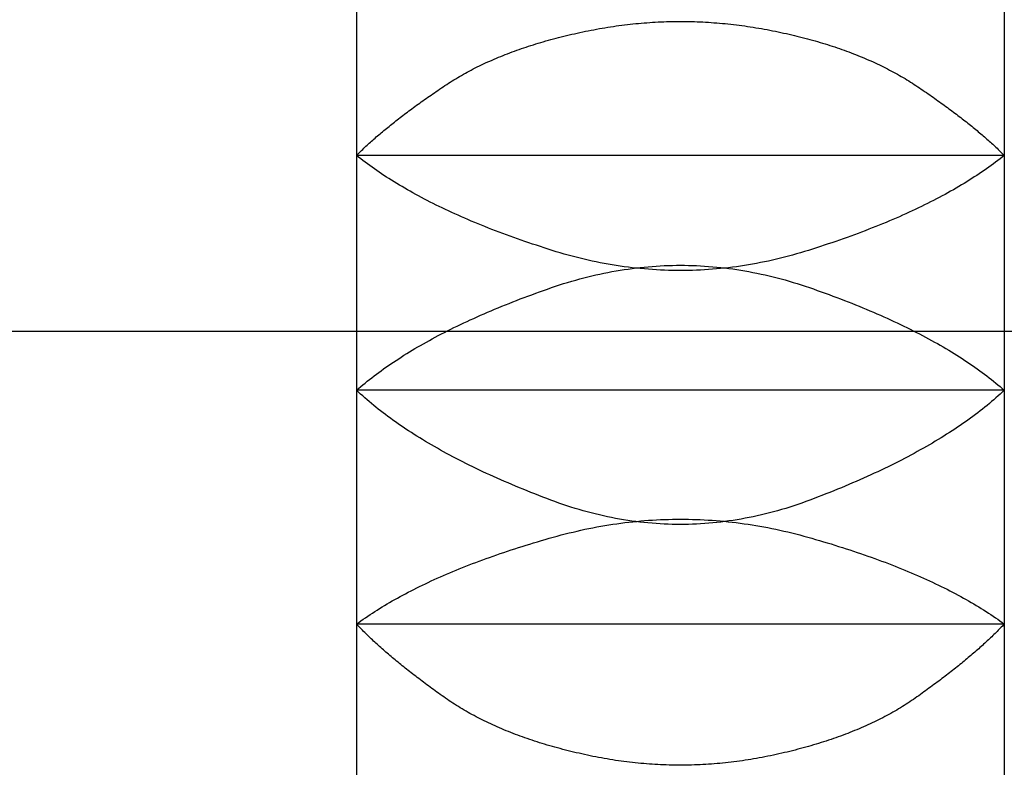
# Model space of a CAD drawing. Extents: x 3323 to 15903, y -8402 to 3697.
# Drawn here: x 7381 to 7384, y 1081 to 1084 of the extents above; entities that cross this region are included whole.
import ezdxf

# ---------------------------------------------------------------- set-up
doc = ezdxf.new("R2010")
doc.units = 0
for name, color, linetype in [('__-1-1', 7, 'CONTINUOUS'), ('___________2D', 7, 'CONTINUOUS'), ('CLASS1', 7, 'CONTINUOUS')]:
    doc.layers.add(name, color=color, linetype=linetype)

# ---------------------------------------------------------------- blocks, each defined once
blk = doc.blocks.new('____-182')
at = {"layer": 'CLASS1', "color": 17, "linetype": 'CONTINUOUS'}
for p, q in [((7839.9911, 3806.5725), (7839.9911, 3805.6794)), ((7842.4911, 3806.5725), (7842.4911, 3805.6794)), ((7842.4911, 3805.6794), (7839.9911, 3805.6794)), ((7839.9911, 3805.6794), (7839.9911, 3804.7731)), ((7842.4911, 3805.6794), (7842.4911, 3804.7731)), ((7979.8798, 3805), (7834.8911, 3805)), ((7839.9911, 3804.7731), (7839.9911, 3803.8713)), ((7842.4911, 3804.7731), (7839.9911, 3804.7731)), ((7842.4911, 3804.7731), (7842.4911, 3803.8713)), ((7839.9911, 3803.8713), (7839.9911, 3802.9914)), ((7842.4911, 3803.8713), (7839.9911, 3803.8713)), ((7842.4911, 3803.8713), (7842.4911, 3802.9914))]:
    blk.add_line(p, q, dxfattribs=at)
at = {"layer": 'CLASS1', "color": 17, "linetype": 'CONTINUOUS', "flags": 128}
for points in [[(7839.9911, 3805.6794), (7839.9949, 3805.6833), (7839.9988, 3805.6871), (7840.0027, 3805.691), (7840.0067, 3805.6949), (7840.0108, 3805.6988), (7840.0148, 3805.7027), (7840.019, 3805.7066), (7840.0231, 3805.7105), (7840.0274, 3805.7144), (7840.0316, 3805.7184), (7840.036, 3805.7224), (7840.0403, 3805.7263), (7840.0447, 3805.7303), (7840.0492, 3805.7343), (7840.0537, 3805.7383), (7840.0583, 3805.7423), (7840.0629, 3805.7464), (7840.0675, 3805.7504), (7840.0722, 3805.7544), (7840.0769, 3805.7585), (7840.0817, 3805.7626), (7840.0866, 3805.7667), (7840.0914, 3805.7708), (7840.0964, 3805.7749), (7840.1013, 3805.779), (7840.1064, 3805.7831), (7840.1114, 3805.7873), (7840.1166, 3805.7914), (7840.1217, 3805.7956), (7840.1269, 3805.7998), (7840.1322, 3805.8039), (7840.1375, 3805.8081), (7840.1429, 3805.8124), (7840.1483, 3805.8166), (7840.1537, 3805.8208), (7840.1592, 3805.8251), (7840.1647, 3805.8293), (7840.1703, 3805.8336), (7840.176, 3805.8379), (7840.1816, 3805.8421), (7840.1874, 3805.8464), (7840.1932, 3805.8508), (7840.199, 3805.8551), (7840.2048, 3805.8594), (7840.2108, 3805.8638), (7840.2167, 3805.8681), (7840.2227, 3805.8725), (7840.2288, 3805.8769), (7840.2349, 3805.8813), (7840.2411, 3805.8857), (7840.2473, 3805.8901), (7840.2535, 3805.8945), (7840.2598, 3805.8989), (7840.2662, 3805.9034), (7840.2725, 3805.9078), (7840.279, 3805.9123), (7840.2855, 3805.9168), (7840.292, 3805.9213), (7840.2986, 3805.9258), (7840.3052, 3805.9303), (7840.3119, 3805.9348), (7840.3186, 3805.9394), (7840.3254, 3805.9439), (7840.3322, 3805.9485), (7840.339, 3805.953), (7840.346, 3805.9576), (7840.353, 3805.962), (7840.36, 3805.9665), (7840.3671, 3805.9709), (7840.3743, 3805.9752), (7840.3815, 3805.9795), (7840.3888, 3805.9838), (7840.3962, 3805.9881), (7840.4036, 3805.9923), (7840.4111, 3805.9964), (7840.4187, 3806.0006), (7840.4263, 3806.0046), (7840.4339, 3806.0087), (7840.4417, 3806.0127), (7840.4495, 3806.0167), (7840.4573, 3806.0206), (7840.4652, 3806.0245), (7840.4732, 3806.0284), (7840.4812, 3806.0322), (7840.4894, 3806.036), (7840.4975, 3806.0397), (7840.5057, 3806.0434), (7840.514, 3806.0471), (7840.5224, 3806.0507), (7840.5308, 3806.0543), (7840.5393, 3806.0579), (7840.5478, 3806.0614), (7840.5564, 3806.0648), (7840.565, 3806.0683), (7840.5738, 3806.0717), (7840.5825, 3806.075), (7840.5914, 3806.0784), (7840.6003, 3806.0816), (7840.6093, 3806.0849), (7840.6183, 3806.0881), (7840.6274, 3806.0913), (7840.6365, 3806.0944), (7840.6457, 3806.0975), (7840.655, 3806.1005), (7840.6643, 3806.1036), (7840.6737, 3806.1065), (7840.6832, 3806.1095), (7840.6927, 3806.1124), (7840.7023, 3806.1152), (7840.712, 3806.118), (7840.7217, 3806.1208), (7840.7314, 3806.1236), (7840.7413, 3806.1263), (7840.7511, 3806.129), (7840.7611, 3806.1316), (7840.7711, 3806.1342), (7840.7812, 3806.1367), (7840.7913, 3806.1393), (7840.8015, 3806.1417), (7840.8118, 3806.1442), (7840.8221, 3806.1466), (7840.8325, 3806.1489), (7840.8429, 3806.1513), (7840.8535, 3806.1535), (7840.864, 3806.1558), (7840.8747, 3806.158), (7840.8854, 3806.1602), (7840.8961, 3806.1623), (7840.9069, 3806.1644), (7840.9177, 3806.1664), (7840.9285, 3806.1684), (7840.9393, 3806.1702), (7840.95, 3806.1721), (7840.9608, 3806.1738), (7840.9716, 3806.1755), (7840.9824, 3806.1771), (7840.9932, 3806.1787), (7841.004, 3806.1801), (7841.0148, 3806.1816), (7841.0255, 3806.1829), (7841.0363, 3806.1842), (7841.0471, 3806.1854), (7841.0579, 3806.1866), (7841.0687, 3806.1877), (7841.0795, 3806.1887), (7841.0902, 3806.1897), (7841.101, 3806.1906), (7841.1118, 3806.1914), (7841.1226, 3806.1921), (7841.1334, 3806.1928), (7841.1442, 3806.1935), (7841.155, 3806.194), (7841.1657, 3806.1945), (7841.1765, 3806.1949), (7841.1873, 3806.1953), (7841.1981, 3806.1956), (7841.2089, 3806.1958), (7841.2197, 3806.196), (7841.2304, 3806.1961), (7841.2412, 3806.1961), (7841.252, 3806.1961), (7841.2628, 3806.196), (7841.2736, 3806.1959), (7841.2844, 3806.1956), (7841.2952, 3806.1953), (7841.3059, 3806.195), (7841.3167, 3806.1945), (7841.3275, 3806.194), (7841.3383, 3806.1935), (7841.3491, 3806.1929), (7841.3599, 3806.1922), (7841.3706, 3806.1914), (7841.3814, 3806.1906), (7841.3922, 3806.1897), (7841.403, 3806.1887), (7841.4138, 3806.1877), (7841.4246, 3806.1866), (7841.4353, 3806.1855), (7841.4461, 3806.1843), (7841.4569, 3806.183), (7841.4677, 3806.1816), (7841.4785, 3806.1802), (7841.4893, 3806.1787), (7841.5, 3806.1772), (7841.5108, 3806.1755), (7841.5216, 3806.1739), (7841.5324, 3806.1721), (7841.5432, 3806.1703), (7841.5539, 3806.1684), (7841.5647, 3806.1665), (7841.5755, 3806.1645), (7841.5863, 3806.1624), (7841.597, 3806.1603), (7841.6077, 3806.1581), (7841.6184, 3806.1559), (7841.6289, 3806.1536), (7841.6394, 3806.1513), (7841.6499, 3806.149), (7841.6603, 3806.1467), (7841.6706, 3806.1443), (7841.6808, 3806.1418), (7841.691, 3806.1393), (7841.7012, 3806.1368), (7841.7112, 3806.1343), (7841.7213, 3806.1317), (7841.7312, 3806.1291), (7841.7411, 3806.1264), (7841.7509, 3806.1237), (7841.7607, 3806.1209), (7841.7704, 3806.1182), (7841.78, 3806.1153), (7841.7896, 3806.1125), (7841.7991, 3806.1096), (7841.8086, 3806.1066), (7841.818, 3806.1037), (7841.8273, 3806.1007), (7841.8366, 3806.0976), (7841.8458, 3806.0945), (7841.8549, 3806.0914), (7841.864, 3806.0882), (7841.8731, 3806.085), (7841.882, 3806.0818), (7841.8909, 3806.0785), (7841.8998, 3806.0752), (7841.9085, 3806.0718), (7841.9173, 3806.0684), (7841.9259, 3806.065), (7841.9345, 3806.0615), (7841.943, 3806.058), (7841.9515, 3806.0544), (7841.9599, 3806.0508), (7841.9683, 3806.0472), (7841.9766, 3806.0436), (7841.9848, 3806.0399), (7841.9929, 3806.0361), (7842.001, 3806.0323), (7842.0091, 3806.0285), (7842.0171, 3806.0246), (7842.025, 3806.0208), (7842.0328, 3806.0168), (7842.0406, 3806.0128), (7842.0483, 3806.0088), (7842.056, 3806.0048), (7842.0636, 3806.0007), (7842.0712, 3805.9966), (7842.0787, 3805.9924), (7842.0861, 3805.9882), (7842.0934, 3805.984), (7842.1007, 3805.9797), (7842.108, 3805.9754), (7842.1151, 3805.971), (7842.1223, 3805.9666), (7842.1293, 3805.9622), (7842.1363, 3805.9577), (7842.1432, 3805.9532), (7842.1501, 3805.9486), (7842.1569, 3805.9441), (7842.1637, 3805.9395), (7842.1704, 3805.935), (7842.1771, 3805.9305), (7842.1837, 3805.9259), (7842.1903, 3805.9214), (7842.1968, 3805.9169), (7842.2033, 3805.9125), (7842.2097, 3805.908), (7842.2161, 3805.9035), (7842.2225, 3805.8991), (7842.2287, 3805.8946), (7842.235, 3805.8902), (7842.2412, 3805.8858), (7842.2473, 3805.8814), (7842.2535, 3805.877), (7842.2595, 3805.8726), (7842.2655, 3805.8683), (7842.2715, 3805.8639), (7842.2774, 3805.8595), (7842.2833, 3805.8552), (7842.2891, 3805.8509), (7842.2949, 3805.8466), (7842.3006, 3805.8423), (7842.3063, 3805.838), (7842.3119, 3805.8337), (7842.3175, 3805.8294), (7842.323, 3805.8252), (7842.3285, 3805.8209), (7842.334, 3805.8167), (7842.3394, 3805.8125), (7842.3447, 3805.8083), (7842.35, 3805.8041), (7842.3553, 3805.7999), (7842.3605, 3805.7957), (7842.3657, 3805.7915), (7842.3708, 3805.7874), (7842.3758, 3805.7832), (7842.3809, 3805.7791), (7842.3858, 3805.775), (7842.3908, 3805.7708), (7842.3956, 3805.7667), (7842.4005, 3805.7627), (7842.4053, 3805.7586), (7842.41, 3805.7545), (7842.4147, 3805.7505), (7842.4193, 3805.7464), (7842.4239, 3805.7424), (7842.4285, 3805.7384), (7842.433, 3805.7344), (7842.4374, 3805.7304), (7842.4418, 3805.7264), (7842.4462, 3805.7224), (7842.4505, 3805.7184), (7842.4548, 3805.7145), (7842.459, 3805.7105), (7842.4632, 3805.7066), (7842.4673, 3805.7027), (7842.4714, 3805.6988), (7842.4754, 3805.6949), (7842.4794, 3805.691), (7842.4833, 3805.6871), (7842.4872, 3805.6833), (7842.4911, 3805.6794), (7842.4911, 3805.6794)], [(7842.4911, 3805.6794), (7842.4828, 3805.6728), (7842.4745, 3805.6663), (7842.4661, 3805.6598), (7842.4575, 3805.6533), (7842.4488, 3805.6468), (7842.44, 3805.6404), (7842.4311, 3805.6339), (7842.4221, 3805.6276), (7842.413, 3805.6212), (7842.4037, 3805.6149), (7842.3944, 3805.6086), (7842.3849, 3805.6023), (7842.3753, 3805.596), (7842.3656, 3805.5898), (7842.3558, 3805.5836), (7842.3459, 3805.5774), (7842.3358, 3805.5713), (7842.3257, 3805.5652), (7842.3154, 3805.5591), (7842.305, 3805.553), (7842.2945, 3805.547), (7842.2839, 3805.541), (7842.2732, 3805.535), (7842.2623, 3805.529), (7842.2514, 3805.5231), (7842.2403, 3805.5172), (7842.2291, 3805.5113), (7842.2178, 3805.5055), (7842.2064, 3805.4996), (7842.1949, 3805.4939), (7842.1833, 3805.4881), (7842.1715, 3805.4823), (7842.1597, 3805.4766), (7842.1477, 3805.4709), (7842.1356, 3805.4653), (7842.1234, 3805.4597), (7842.1111, 3805.454), (7842.0986, 3805.4485), (7842.0861, 3805.4429), (7842.0734, 3805.4374), (7842.0607, 3805.4319), (7842.0478, 3805.4264), (7842.0348, 3805.421), (7842.0216, 3805.4156), (7842.0084, 3805.4102), (7841.9951, 3805.4048), (7841.9816, 3805.3995), (7841.968, 3805.3942), (7841.9544, 3805.3889), (7841.9406, 3805.3836), (7841.9266, 3805.3784), (7841.9126, 3805.3732), (7841.8985, 3805.368), (7841.8842, 3805.3629), (7841.8698, 3805.3578), (7841.8554, 3805.3527), (7841.8408, 3805.3476), (7841.8261, 3805.3426), (7841.8112, 3805.3376), (7841.7963, 3805.3326), (7841.7812, 3805.3276), (7841.7661, 3805.3227), (7841.7508, 3805.3178), (7841.7354, 3805.3129), (7841.7199, 3805.3081), (7841.7045, 3805.3035), (7841.689, 3805.299), (7841.6736, 3805.2947), (7841.6581, 3805.2905), (7841.6427, 3805.2865), (7841.6272, 3805.2826), (7841.6118, 3805.2789), (7841.5963, 3805.2753), (7841.5809, 3805.2719), (7841.5654, 3805.2686), (7841.55, 3805.2655), (7841.5345, 3805.2625), (7841.5191, 3805.2597), (7841.5036, 3805.2571), (7841.4882, 3805.2545), (7841.4727, 3805.2522), (7841.4573, 3805.25), (7841.4418, 3805.2479), (7841.4264, 3805.246), (7841.4109, 3805.2443), (7841.3955, 3805.2427), (7841.38, 3805.2412), (7841.3646, 3805.2399), (7841.3491, 3805.2388), (7841.3337, 3805.2378), (7841.3182, 3805.237), (7841.3027, 3805.2363), (7841.2873, 3805.2358), (7841.2718, 3805.2354), (7841.2564, 3805.2351), (7841.2409, 3805.2351), (7841.2255, 3805.2351), (7841.21, 3805.2354), (7841.1946, 3805.2357), (7841.1791, 3805.2363), (7841.1637, 3805.2369), (7841.1482, 3805.2378), (7841.1328, 3805.2388), (7841.1173, 3805.2399), (7841.1019, 3805.2412), (7841.0864, 3805.2426), (7841.071, 3805.2442), (7841.0555, 3805.246), (7841.0401, 3805.2479), (7841.0246, 3805.2499), (7841.0092, 3805.2521), (7840.9937, 3805.2545), (7840.9783, 3805.257), (7840.9628, 3805.2596), (7840.9474, 3805.2624), (7840.9319, 3805.2654), (7840.9164, 3805.2685), (7840.901, 3805.2717), (7840.8855, 3805.2752), (7840.8701, 3805.2787), (7840.8546, 3805.2824), (7840.8392, 3805.2863), (7840.8237, 3805.2903), (7840.8083, 3805.2945), (7840.7928, 3805.2988), (7840.7774, 3805.3033), (7840.7619, 3805.3079), (7840.7465, 3805.3127), (7840.7311, 3805.3176), (7840.7158, 3805.3225), (7840.7006, 3805.3274), (7840.6856, 3805.3324), (7840.6706, 3805.3374), (7840.6558, 3805.3424), (7840.6411, 3805.3474), (7840.6265, 3805.3525), (7840.612, 3805.3575), (7840.5976, 3805.3627), (7840.5834, 3805.3678), (7840.5693, 3805.373), (7840.5552, 3805.3782), (7840.5413, 3805.3834), (7840.5275, 3805.3887), (7840.5138, 3805.3939), (7840.5003, 3805.3992), (7840.4868, 3805.4046), (7840.4735, 3805.4099), (7840.4602, 3805.4153), (7840.4471, 3805.4207), (7840.4341, 3805.4262), (7840.4212, 3805.4317), (7840.4085, 3805.4372), (7840.3958, 3805.4427), (7840.3832, 3805.4482), (7840.3708, 3805.4538), (7840.3585, 3805.4594), (7840.3463, 3805.465), (7840.3342, 3805.4707), (7840.3222, 3805.4764), (7840.3104, 3805.4821), (7840.2986, 3805.4879), (7840.287, 3805.4936), (7840.2755, 3805.4994), (7840.2641, 3805.5053), (7840.2528, 3805.5111), (7840.2416, 3805.517), (7840.2305, 3805.5229), (7840.2196, 3805.5288), (7840.2088, 3805.5348), (7840.198, 3805.5408), (7840.1874, 3805.5468), (7840.1769, 3805.5528), (7840.1666, 3805.5589), (7840.1563, 3805.565), (7840.1462, 3805.5711), (7840.1361, 3805.5773), (7840.1262, 3805.5835), (7840.1164, 3805.5897), (7840.1067, 3805.5959), (7840.0971, 3805.6022), (7840.0877, 3805.6084), (7840.0783, 3805.6148), (7840.0691, 3805.6211), (7840.0599, 3805.6275), (7840.0509, 3805.6339), (7840.042, 3805.6403), (7840.0333, 3805.6467), (7840.0246, 3805.6532), (7840.016, 3805.6597), (7840.0076, 3805.6663), (7839.9993, 3805.6728), (7839.9911, 3805.6794), (7839.9911, 3805.6794)], [(7839.9911, 3804.7731), (7839.9991, 3804.7801), (7840.0072, 3804.7871), (7840.0155, 3804.794), (7840.0239, 3804.8009), (7840.0324, 3804.8078), (7840.041, 3804.8147), (7840.0498, 3804.8215), (7840.0586, 3804.8283), (7840.0676, 3804.8351), (7840.0767, 3804.8418), (7840.0859, 3804.8486), (7840.0953, 3804.8553), (7840.1047, 3804.862), (7840.1143, 3804.8686), (7840.124, 3804.8752), (7840.1338, 3804.8818), (7840.1437, 3804.8884), (7840.1538, 3804.895), (7840.1639, 3804.9015), (7840.1742, 3804.908), (7840.1846, 3804.9145), (7840.1951, 3804.9209), (7840.2058, 3804.9274), (7840.2165, 3804.9338), (7840.2274, 3804.9402), (7840.2384, 3804.9465), (7840.2495, 3804.9528), (7840.2607, 3804.9591), (7840.2721, 3804.9654), (7840.2835, 3804.9717), (7840.2951, 3804.9779), (7840.3068, 3804.9841), (7840.3186, 3804.9903), (7840.3306, 3804.9964), (7840.3426, 3805.0025), (7840.3548, 3805.0086), (7840.3671, 3805.0147), (7840.3795, 3805.0208), (7840.392, 3805.0268), (7840.4047, 3805.0328), (7840.4175, 3805.0388), (7840.4303, 3805.0447), (7840.4433, 3805.0506), (7840.4565, 3805.0565), (7840.4697, 3805.0624), (7840.4831, 3805.0682), (7840.4965, 3805.0741), (7840.5101, 3805.0799), (7840.5238, 3805.0856), (7840.5377, 3805.0914), (7840.5516, 3805.0971), (7840.5657, 3805.1028), (7840.5799, 3805.1085), (7840.5942, 3805.1141), (7840.6086, 3805.1197), (7840.6231, 3805.1253), (7840.6378, 3805.1309), (7840.6526, 3805.1364), (7840.6675, 3805.142), (7840.6825, 3805.1474), (7840.6976, 3805.1529), (7840.7129, 3805.1584), (7840.7282, 3805.1638), (7840.7437, 3805.1692), (7840.7593, 3805.1745), (7840.7748, 3805.1796), (7840.7904, 3805.1845), (7840.8059, 3805.1893), (7840.8215, 3805.194), (7840.837, 3805.1984), (7840.8525, 3805.2027), (7840.8681, 3805.2068), (7840.8836, 3805.2108), (7840.8992, 3805.2146), (7840.9147, 3805.2182), (7840.9303, 3805.2216), (7840.9458, 3805.2249), (7840.9614, 3805.228), (7840.9769, 3805.231), (7840.9925, 3805.2337), (7841.008, 3805.2363), (7841.0236, 3805.2388), (7841.0391, 3805.241), (7841.0546, 3805.2431), (7841.0702, 3805.2451), (7841.0857, 3805.2468), (7841.1013, 3805.2484), (7841.1168, 3805.2499), (7841.1324, 3805.2511), (7841.1479, 3805.2522), (7841.1635, 3805.2532), (7841.179, 3805.2539), (7841.1946, 3805.2545), (7841.2101, 3805.2549), (7841.2257, 3805.2552), (7841.2412, 3805.2553), (7841.2567, 3805.2552), (7841.2723, 3805.2549), (7841.2878, 3805.2545), (7841.3034, 3805.2539), (7841.3189, 3805.2532), (7841.3345, 3805.2523), (7841.35, 3805.2512), (7841.3656, 3805.2499), (7841.3811, 3805.2485), (7841.3967, 3805.2469), (7841.4122, 3805.2451), (7841.4278, 3805.2432), (7841.4433, 3805.2411), (7841.4588, 3805.2388), (7841.4744, 3805.2364), (7841.4899, 3805.2338), (7841.5055, 3805.231), (7841.521, 3805.2281), (7841.5366, 3805.225), (7841.5521, 3805.2217), (7841.5677, 3805.2183), (7841.5832, 3805.2147), (7841.5988, 3805.2109), (7841.6143, 3805.2069), (7841.6299, 3805.2028), (7841.6454, 3805.1986), (7841.6609, 3805.1941), (7841.6765, 3805.1895), (7841.692, 3805.1847), (7841.7076, 3805.1797), (7841.7231, 3805.1746), (7841.7387, 3805.1693), (7841.7542, 3805.1639), (7841.7695, 3805.1585), (7841.7848, 3805.1531), (7841.7999, 3805.1476), (7841.8149, 3805.1421), (7841.8298, 3805.1366), (7841.8446, 3805.1311), (7841.8593, 3805.1255), (7841.8738, 3805.1199), (7841.8882, 3805.1143), (7841.9025, 3805.1087), (7841.9167, 3805.103), (7841.9308, 3805.0973), (7841.9447, 3805.0916), (7841.9586, 3805.0859), (7841.9723, 3805.0801), (7841.9859, 3805.0743), (7841.9993, 3805.0685), (7842.0127, 3805.0626), (7842.0259, 3805.0568), (7842.039, 3805.0509), (7842.052, 3805.0449), (7842.0649, 3805.039), (7842.0777, 3805.033), (7842.0903, 3805.027), (7842.1029, 3805.021), (7842.1153, 3805.0149), (7842.1275, 3805.0089), (7842.1397, 3805.0028), (7842.1518, 3804.9966), (7842.1637, 3804.9905), (7842.1755, 3804.9843), (7842.1872, 3804.9781), (7842.1988, 3804.9719), (7842.2103, 3804.9656), (7842.2216, 3804.9593), (7842.2328, 3804.953), (7842.2439, 3804.9467), (7842.2549, 3804.9403), (7842.2658, 3804.934), (7842.2765, 3804.9276), (7842.2872, 3804.9211), (7842.2977, 3804.9147), (7842.3081, 3804.9082), (7842.3183, 3804.9017), (7842.3285, 3804.8951), (7842.3385, 3804.8886), (7842.3485, 3804.882), (7842.3583, 3804.8754), (7842.3679, 3804.8687), (7842.3775, 3804.8621), (7842.3869, 3804.8554), (7842.3963, 3804.8487), (7842.4055, 3804.8419), (7842.4146, 3804.8352), (7842.4235, 3804.8284), (7842.4324, 3804.8216), (7842.4411, 3804.8147), (7842.4498, 3804.8079), (7842.4583, 3804.801), (7842.4666, 3804.794), (7842.4749, 3804.7871), (7842.483, 3804.7801), (7842.4911, 3804.7731), (7842.4911, 3804.7731)], [(7842.4911, 3804.7731), (7842.4832, 3804.7658), (7842.4752, 3804.7585), (7842.4671, 3804.7512), (7842.4589, 3804.7439), (7842.4505, 3804.7366), (7842.442, 3804.7294), (7842.4335, 3804.7222), (7842.4247, 3804.715), (7842.4159, 3804.7078), (7842.4069, 3804.7007), (7842.3978, 3804.6936), (7842.3886, 3804.6865), (7842.3793, 3804.6794), (7842.3698, 3804.6724), (7842.3603, 3804.6654), (7842.3506, 3804.6584), (7842.3407, 3804.6514), (7842.3308, 3804.6444), (7842.3207, 3804.6375), (7842.3106, 3804.6306), (7842.3002, 3804.6237), (7842.2898, 3804.6168), (7842.2793, 3804.61), (7842.2686, 3804.6032), (7842.2578, 3804.5964), (7842.2469, 3804.5896), (7842.2358, 3804.5829), (7842.2246, 3804.5762), (7842.2134, 3804.5695), (7842.2019, 3804.5628), (7842.1904, 3804.5561), (7842.1788, 3804.5495), (7842.167, 3804.5429), (7842.1551, 3804.5363), (7842.1431, 3804.5298), (7842.1309, 3804.5232), (7842.1186, 3804.5167), (7842.1062, 3804.5102), (7842.0937, 3804.5037), (7842.0811, 3804.4973), (7842.0683, 3804.4909), (7842.0555, 3804.4845), (7842.0425, 3804.4781), (7842.0293, 3804.4718), (7842.0161, 3804.4654), (7842.0027, 3804.4591), (7841.9892, 3804.4528), (7841.9756, 3804.4466), (7841.9619, 3804.4403), (7841.948, 3804.4341), (7841.934, 3804.4279), (7841.9199, 3804.4218), (7841.9057, 3804.4156), (7841.8914, 3804.4095), (7841.8769, 3804.4034), (7841.8623, 3804.3973), (7841.8476, 3804.3913), (7841.8327, 3804.3853), (7841.8178, 3804.3793), (7841.8027, 3804.3733), (7841.7875, 3804.3673), (7841.7722, 3804.3614), (7841.7567, 3804.3555), (7841.7412, 3804.3496), (7841.7255, 3804.3438), (7841.7099, 3804.3382), (7841.6943, 3804.3328), (7841.6786, 3804.3276), (7841.663, 3804.3225), (7841.6474, 3804.3176), (7841.6317, 3804.313), (7841.6161, 3804.3085), (7841.6005, 3804.3041), (7841.5848, 3804.3), (7841.5692, 3804.2961), (7841.5536, 3804.2923), (7841.5379, 3804.2887), (7841.5223, 3804.2853), (7841.5067, 3804.2821), (7841.491, 3804.2791), (7841.4754, 3804.2762), (7841.4598, 3804.2736), (7841.4441, 3804.2711), (7841.4285, 3804.2688), (7841.4129, 3804.2667), (7841.3972, 3804.2647), (7841.3816, 3804.263), (7841.366, 3804.2614), (7841.3503, 3804.26), (7841.3347, 3804.2588), (7841.3191, 3804.2578), (7841.3034, 3804.257), (7841.2878, 3804.2564), (7841.2722, 3804.2559), (7841.2565, 3804.2556), (7841.2409, 3804.2555), (7841.2253, 3804.2556), (7841.2096, 3804.2559), (7841.194, 3804.2563), (7841.1784, 3804.257), (7841.1627, 3804.2578), (7841.1471, 3804.2588), (7841.1315, 3804.26), (7841.1158, 3804.2614), (7841.1002, 3804.2629), (7841.0846, 3804.2647), (7841.0689, 3804.2666), (7841.0533, 3804.2687), (7841.0377, 3804.271), (7841.022, 3804.2735), (7841.0064, 3804.2761), (7840.9908, 3804.279), (7840.9751, 3804.282), (7840.9595, 3804.2852), (7840.9439, 3804.2886), (7840.9282, 3804.2922), (7840.9126, 3804.296), (7840.897, 3804.2999), (7840.8814, 3804.304), (7840.8657, 3804.3083), (7840.8501, 3804.3128), (7840.8345, 3804.3175), (7840.8188, 3804.3224), (7840.8032, 3804.3274), (7840.7876, 3804.3326), (7840.7719, 3804.3381), (7840.7563, 3804.3437), (7840.7407, 3804.3494), (7840.7251, 3804.3553), (7840.7096, 3804.3612), (7840.6943, 3804.3672), (7840.6791, 3804.3731), (7840.664, 3804.3791), (7840.6491, 3804.3851), (7840.6342, 3804.3911), (7840.6195, 3804.3972), (7840.6049, 3804.4032), (7840.5905, 3804.4093), (7840.5761, 3804.4154), (7840.5619, 3804.4216), (7840.5478, 3804.4277), (7840.5338, 3804.4339), (7840.52, 3804.4401), (7840.5062, 3804.4464), (7840.4926, 3804.4526), (7840.4791, 3804.4589), (7840.4658, 3804.4652), (7840.4525, 3804.4715), (7840.4394, 3804.4779), (7840.4264, 3804.4843), (7840.4135, 3804.4907), (7840.4008, 3804.4971), (7840.3881, 3804.5035), (7840.3756, 3804.51), (7840.3632, 3804.5165), (7840.351, 3804.523), (7840.3388, 3804.5295), (7840.3268, 3804.5361), (7840.3149, 3804.5427), (7840.3031, 3804.5493), (7840.2915, 3804.5559), (7840.28, 3804.5626), (7840.2686, 3804.5693), (7840.2573, 3804.576), (7840.2461, 3804.5827), (7840.2351, 3804.5894), (7840.2242, 3804.5962), (7840.2134, 3804.603), (7840.2027, 3804.6098), (7840.1921, 3804.6167), (7840.1817, 3804.6235), (7840.1714, 3804.6304), (7840.1612, 3804.6373), (7840.1512, 3804.6443), (7840.1412, 3804.6512), (7840.1314, 3804.6582), (7840.1217, 3804.6652), (7840.1122, 3804.6723), (7840.1027, 3804.6793), (7840.0934, 3804.6864), (7840.0842, 3804.6935), (7840.0751, 3804.7006), (7840.0662, 3804.7078), (7840.0573, 3804.7149), (7840.0486, 3804.7221), (7840.04, 3804.7293), (7840.0316, 3804.7366), (7840.0232, 3804.7438), (7840.015, 3804.7511), (7840.0069, 3804.7584), (7839.9989, 3804.7658), (7839.9911, 3804.7731), (7839.9911, 3804.7731)], [(7839.9911, 3803.8713), (7839.9995, 3803.8774), (7840.008, 3803.8835), (7840.0166, 3803.8896), (7840.0254, 3803.8956), (7840.0343, 3803.9016), (7840.0432, 3803.9076), (7840.0523, 3803.9135), (7840.0615, 3803.9195), (7840.0708, 3803.9254), (7840.0802, 3803.9312), (7840.0897, 3803.9371), (7840.0993, 3803.9429), (7840.109, 3803.9487), (7840.1189, 3803.9544), (7840.1288, 3803.9602), (7840.1389, 3803.9659), (7840.149, 3803.9715), (7840.1593, 3803.9772), (7840.1697, 3803.9828), (7840.1802, 3803.9884), (7840.1908, 3803.9939), (7840.2015, 3803.9995), (7840.2123, 3804.005), (7840.2233, 3804.0105), (7840.2343, 3804.0159), (7840.2454, 3804.0213), (7840.2567, 3804.0267), (7840.2681, 3804.0321), (7840.2795, 3804.0374), (7840.2911, 3804.0427), (7840.3028, 3804.048), (7840.3146, 3804.0532), (7840.3265, 3804.0585), (7840.3386, 3804.0637), (7840.3507, 3804.0688), (7840.3629, 3804.074), (7840.3753, 3804.0791), (7840.3877, 3804.0842), (7840.4003, 3804.0892), (7840.413, 3804.0942), (7840.4258, 3804.0992), (7840.4387, 3804.1042), (7840.4517, 3804.1091), (7840.4648, 3804.114), (7840.478, 3804.1189), (7840.4913, 3804.1238), (7840.5048, 3804.1286), (7840.5183, 3804.1334), (7840.532, 3804.1382), (7840.5457, 3804.1429), (7840.5596, 3804.1476), (7840.5736, 3804.1523), (7840.5877, 3804.157), (7840.6019, 3804.1616), (7840.6162, 3804.1662), (7840.6306, 3804.1708), (7840.6452, 3804.1753), (7840.6598, 3804.1798), (7840.6746, 3804.1843), (7840.6894, 3804.1888), (7840.7044, 3804.1932), (7840.7195, 3804.1976), (7840.7347, 3804.202), (7840.7499, 3804.2064), (7840.7653, 3804.2106), (7840.7806, 3804.2148), (7840.796, 3804.2187), (7840.8113, 3804.2226), (7840.8267, 3804.2263), (7840.842, 3804.2299), (7840.8574, 3804.2334), (7840.8727, 3804.2367), (7840.8881, 3804.2399), (7840.9034, 3804.2429), (7840.9188, 3804.2458), (7840.9341, 3804.2486), (7840.9495, 3804.2513), (7840.9649, 3804.2538), (7840.9802, 3804.2561), (7840.9956, 3804.2584), (7841.0109, 3804.2605), (7841.0263, 3804.2624), (7841.0416, 3804.2643), (7841.057, 3804.266), (7841.0723, 3804.2675), (7841.0877, 3804.2689), (7841.103, 3804.2702), (7841.1184, 3804.2714), (7841.1337, 3804.2724), (7841.1491, 3804.2733), (7841.1644, 3804.274), (7841.1798, 3804.2746), (7841.1951, 3804.2751), (7841.2105, 3804.2755), (7841.2258, 3804.2757), (7841.2412, 3804.2757), (7841.2565, 3804.2757), (7841.2719, 3804.2755), (7841.2872, 3804.2751), (7841.3026, 3804.2747), (7841.3179, 3804.2741), (7841.3333, 3804.2733), (7841.3486, 3804.2724), (7841.364, 3804.2714), (7841.3793, 3804.2703), (7841.3947, 3804.269), (7841.41, 3804.2676), (7841.4254, 3804.266), (7841.4407, 3804.2643), (7841.4561, 3804.2625), (7841.4714, 3804.2606), (7841.4868, 3804.2585), (7841.5021, 3804.2562), (7841.5175, 3804.2539), (7841.5328, 3804.2514), (7841.5482, 3804.2487), (7841.5635, 3804.246), (7841.5789, 3804.2431), (7841.5942, 3804.24), (7841.6096, 3804.2368), (7841.6249, 3804.2335), (7841.6403, 3804.2301), (7841.6556, 3804.2265), (7841.671, 3804.2228), (7841.6863, 3804.2189), (7841.7017, 3804.2149), (7841.717, 3804.2108), (7841.7324, 3804.2065), (7841.7477, 3804.2022), (7841.7629, 3804.1978), (7841.778, 3804.1934), (7841.7929, 3804.189), (7841.8078, 3804.1846), (7841.8225, 3804.1801), (7841.8372, 3804.1756), (7841.8517, 3804.171), (7841.8661, 3804.1664), (7841.8805, 3804.1618), (7841.8947, 3804.1572), (7841.9088, 3804.1526), (7841.9227, 3804.1479), (7841.9366, 3804.1432), (7841.9504, 3804.1384), (7841.964, 3804.1337), (7841.9776, 3804.1289), (7841.991, 3804.124), (7842.0044, 3804.1192), (7842.0176, 3804.1143), (7842.0307, 3804.1094), (7842.0437, 3804.1045), (7842.0566, 3804.0995), (7842.0694, 3804.0945), (7842.082, 3804.0895), (7842.0946, 3804.0844), (7842.1071, 3804.0793), (7842.1194, 3804.0742), (7842.1316, 3804.0691), (7842.1438, 3804.0639), (7842.1558, 3804.0587), (7842.1677, 3804.0535), (7842.1795, 3804.0482), (7842.1912, 3804.043), (7842.2028, 3804.0376), (7842.2142, 3804.0323), (7842.2256, 3804.0269), (7842.2369, 3804.0215), (7842.248, 3804.0161), (7842.259, 3804.0107), (7842.27, 3804.0052), (7842.2808, 3803.9997), (7842.2915, 3803.9941), (7842.3021, 3803.9886), (7842.3126, 3803.983), (7842.3229, 3803.9774), (7842.3332, 3803.9717), (7842.3434, 3803.966), (7842.3534, 3803.9603), (7842.3634, 3803.9546), (7842.3732, 3803.9488), (7842.3829, 3803.943), (7842.3925, 3803.9372), (7842.402, 3803.9313), (7842.4114, 3803.9255), (7842.4207, 3803.9196), (7842.4299, 3803.9136), (7842.439, 3803.9077), (7842.4479, 3803.9017), (7842.4568, 3803.8956), (7842.4655, 3803.8896), (7842.4741, 3803.8835), (7842.4826, 3803.8774), (7842.4911, 3803.8713), (7842.4911, 3803.8713)], [(7842.4911, 3803.8713), (7842.4873, 3803.8673), (7842.4835, 3803.8633), (7842.4796, 3803.8593), (7842.4757, 3803.8552), (7842.4717, 3803.8512), (7842.4677, 3803.8471), (7842.4636, 3803.8431), (7842.4595, 3803.839), (7842.4554, 3803.8349), (7842.4512, 3803.8308), (7842.4469, 3803.8267), (7842.4426, 3803.8225), (7842.4383, 3803.8184), (7842.4339, 3803.8142), (7842.4295, 3803.8101), (7842.425, 3803.8059), (7842.4204, 3803.8017), (7842.4159, 3803.7975), (7842.4112, 3803.7933), (7842.4066, 3803.789), (7842.4018, 3803.7848), (7842.3971, 3803.7805), (7842.3922, 3803.7762), (7842.3874, 3803.772), (7842.3825, 3803.7677), (7842.3775, 3803.7633), (7842.3725, 3803.759), (7842.3675, 3803.7547), (7842.3624, 3803.7503), (7842.3572, 3803.746), (7842.352, 3803.7416), (7842.3468, 3803.7372), (7842.3415, 3803.7328), (7842.3361, 3803.7284), (7842.3308, 3803.724), (7842.3253, 3803.7195), (7842.3199, 3803.7151), (7842.3143, 3803.7106), (7842.3088, 3803.7061), (7842.3031, 3803.7016), (7842.2975, 3803.6971), (7842.2918, 3803.6926), (7842.286, 3803.6881), (7842.2802, 3803.6835), (7842.2743, 3803.679), (7842.2684, 3803.6744), (7842.2625, 3803.6698), (7842.2565, 3803.6652), (7842.2504, 3803.6606), (7842.2443, 3803.656), (7842.2382, 3803.6514), (7842.232, 3803.6467), (7842.2258, 3803.642), (7842.2195, 3803.6374), (7842.2132, 3803.6327), (7842.2068, 3803.628), (7842.2004, 3803.6233), (7842.1939, 3803.6186), (7842.1874, 3803.6138), (7842.1808, 3803.6091), (7842.1742, 3803.6043), (7842.1676, 3803.5995), (7842.1608, 3803.5947), (7842.1541, 3803.5899), (7842.1473, 3803.5852), (7842.1404, 3803.5804), (7842.1335, 3803.5757), (7842.1265, 3803.571), (7842.1194, 3803.5664), (7842.1123, 3803.5618), (7842.1051, 3803.5573), (7842.0978, 3803.5527), (7842.0905, 3803.5483), (7842.0831, 3803.5438), (7842.0757, 3803.5394), (7842.0681, 3803.5351), (7842.0606, 3803.5308), (7842.0529, 3803.5265), (7842.0452, 3803.5223), (7842.0374, 3803.5181), (7842.0296, 3803.5139), (7842.0217, 3803.5098), (7842.0137, 3803.5057), (7842.0057, 3803.5017), (7841.9976, 3803.4977), (7841.9895, 3803.4937), (7841.9813, 3803.4898), (7841.973, 3803.4859), (7841.9646, 3803.4821), (7841.9562, 3803.4783), (7841.9477, 3803.4745), (7841.9392, 3803.4708), (7841.9306, 3803.4671), (7841.9219, 3803.4635), (7841.9132, 3803.4599), (7841.9044, 3803.4563), (7841.8955, 3803.4528), (7841.8866, 3803.4493), (7841.8776, 3803.4458), (7841.8686, 3803.4424), (7841.8594, 3803.4391), (7841.8503, 3803.4357), (7841.841, 3803.4325), (7841.8317, 3803.4292), (7841.8223, 3803.426), (7841.8129, 3803.4228), (7841.8034, 3803.4197), (7841.7938, 3803.4166), (7841.7842, 3803.4136), (7841.7745, 3803.4106), (7841.7647, 3803.4076), (7841.7549, 3803.4047), (7841.745, 3803.4018), (7841.7351, 3803.3989), (7841.7251, 3803.3961), (7841.715, 3803.3933), (7841.7048, 3803.3906), (7841.6946, 3803.3879), (7841.6844, 3803.3852), (7841.674, 3803.3826), (7841.6636, 3803.38), (7841.6532, 3803.3775), (7841.6426, 3803.375), (7841.632, 3803.3726), (7841.6214, 3803.3701), (7841.6107, 3803.3678), (7841.5999, 3803.3654), (7841.589, 3803.3631), (7841.5781, 3803.3609), (7841.5673, 3803.3587), (7841.5564, 3803.3566), (7841.5455, 3803.3546), (7841.5346, 3803.3526), (7841.5237, 3803.3507), (7841.5129, 3803.3489), (7841.502, 3803.3472), (7841.4911, 3803.3455), (7841.4802, 3803.3439), (7841.4693, 3803.3423), (7841.4585, 3803.3409), (7841.4476, 3803.3395), (7841.4367, 3803.3382), (7841.4258, 3803.3369), (7841.4149, 3803.3357), (7841.4041, 3803.3346), (7841.3932, 3803.3336), (7841.3823, 3803.3326), (7841.3714, 3803.3318), (7841.3605, 3803.3309), (7841.3497, 3803.3302), (7841.3388, 3803.3295), (7841.3279, 3803.3289), (7841.317, 3803.3284), (7841.3061, 3803.3279), (7841.2953, 3803.3275), (7841.2844, 3803.3272), (7841.2735, 3803.3269), (7841.2626, 3803.3268), (7841.2518, 3803.3267), (7841.2409, 3803.3266), (7841.23, 3803.3266), (7841.2191, 3803.3268), (7841.2082, 3803.3269), (7841.1974, 3803.3272), (7841.1865, 3803.3275), (7841.1756, 3803.3279), (7841.1647, 3803.3284), (7841.1538, 3803.3289), (7841.143, 3803.3295), (7841.1321, 3803.3302), (7841.1212, 3803.3309), (7841.1103, 3803.3317), (7841.0995, 3803.3326), (7841.0886, 3803.3336), (7841.0777, 3803.3346), (7841.0668, 3803.3357), (7841.0559, 3803.3369), (7841.0451, 3803.3381), (7841.0342, 3803.3394), (7841.0233, 3803.3408), (7841.0124, 3803.3423), (7841.0016, 3803.3438), (7840.9907, 3803.3454), (7840.9798, 3803.3471), (7840.9689, 3803.3488), (7840.9581, 3803.3507), (7840.9472, 3803.3525), (7840.9363, 3803.3545), (7840.9254, 3803.3565), (7840.9145, 3803.3586), (7840.9037, 3803.3608), (7840.8928, 3803.363), (7840.8819, 3803.3653), (7840.8712, 3803.3677), (7840.8604, 3803.3701), (7840.8498, 3803.3725), (7840.8392, 3803.3749), (7840.8287, 3803.3774), (7840.8182, 3803.38), (7840.8078, 3803.3825), (7840.7975, 3803.3851), (7840.7872, 3803.3878), (7840.777, 3803.3905), (7840.7669, 3803.3932), (7840.7568, 3803.396), (7840.7468, 3803.3988), (7840.7368, 3803.4017), (7840.727, 3803.4045), (7840.7171, 3803.4075), (7840.7074, 3803.4105), (7840.6977, 3803.4135), (7840.6881, 3803.4165), (7840.6785, 3803.4196), (7840.669, 3803.4227), (7840.6596, 3803.4259), (7840.6502, 3803.4291), (7840.6409, 3803.4323), (7840.6317, 3803.4356), (7840.6225, 3803.439), (7840.6134, 3803.4423), (7840.6043, 3803.4457), (7840.5953, 3803.4492), (7840.5864, 3803.4527), (7840.5775, 3803.4562), (7840.5687, 3803.4597), (7840.56, 3803.4633), (7840.5513, 3803.467), (7840.5427, 3803.4707), (7840.5342, 3803.4744), (7840.5257, 3803.4781), (7840.5173, 3803.4819), (7840.509, 3803.4858), (7840.5007, 3803.4897), (7840.4925, 3803.4936), (7840.4843, 3803.4975), (7840.4762, 3803.5015), (7840.4682, 3803.5056), (7840.4602, 3803.5097), (7840.4523, 3803.5138), (7840.4445, 3803.5179), (7840.4367, 3803.5221), (7840.429, 3803.5264), (7840.4214, 3803.5306), (7840.4138, 3803.5349), (7840.4063, 3803.5393), (7840.3989, 3803.5437), (7840.3915, 3803.5481), (7840.3841, 3803.5526), (7840.3769, 3803.5571), (7840.3697, 3803.5617), (7840.3626, 3803.5663), (7840.3555, 3803.5709), (7840.3485, 3803.5756), (7840.3416, 3803.5803), (7840.3347, 3803.585), (7840.3279, 3803.5898), (7840.3211, 3803.5946), (7840.3144, 3803.5994), (7840.3078, 3803.6042), (7840.3011, 3803.6089), (7840.2946, 3803.6137), (7840.2881, 3803.6184), (7840.2816, 3803.6231), (7840.2752, 3803.6279), (7840.2688, 3803.6326), (7840.2625, 3803.6372), (7840.2562, 3803.6419), (7840.25, 3803.6466), (7840.2438, 3803.6512), (7840.2376, 3803.6559), (7840.2315, 3803.6605), (7840.2255, 3803.6651), (7840.2195, 3803.6697), (7840.2136, 3803.6743), (7840.2077, 3803.6788), (7840.2018, 3803.6834), (7840.196, 3803.6879), (7840.1902, 3803.6925), (7840.1845, 3803.697), (7840.1789, 3803.7015), (7840.1732, 3803.706), (7840.1677, 3803.7105), (7840.1621, 3803.715), (7840.1567, 3803.7194), (7840.1512, 3803.7239), (7840.1459, 3803.7283), (7840.1405, 3803.7327), (7840.1352, 3803.7371), (7840.13, 3803.7415), (7840.1248, 3803.7459), (7840.1197, 3803.7502), (7840.1146, 3803.7546), (7840.1095, 3803.7589), (7840.1045, 3803.7633), (7840.0996, 3803.7676), (7840.0947, 3803.7719), (7840.0898, 3803.7762), (7840.085, 3803.7804), (7840.0802, 3803.7847), (7840.0755, 3803.789), (7840.0708, 3803.7932), (7840.0662, 3803.7974), (7840.0616, 3803.8016), (7840.0571, 3803.8058), (7840.0526, 3803.81), (7840.0482, 3803.8142), (7840.0438, 3803.8183), (7840.0394, 3803.8225), (7840.0352, 3803.8266), (7840.0309, 3803.8308), (7840.0267, 3803.8349), (7840.0226, 3803.839), (7840.0185, 3803.843), (7840.0144, 3803.8471), (7840.0104, 3803.8512), (7840.0064, 3803.8552), (7840.0025, 3803.8592), (7839.9987, 3803.8633), (7839.9948, 3803.8673), (7839.9911, 3803.8713), (7839.9911, 3803.8713)]]:
    blk.add_lwpolyline(points, dxfattribs=at)
blk = doc.blocks.new('__________2D')
at = {"layer": '__-1-1', "color": 17}
blk.add_blockref('____-182', (-364.8396, -2858.5811), dxfattribs=at)

msp = doc.modelspace()

# ---------------------------------------------------------------- block references
at = {"layer": '___________2D'}
msp.add_blockref('__________2D', (-93.1642, 136.3844), dxfattribs=at)

doc.saveas('drawing.dxf')
